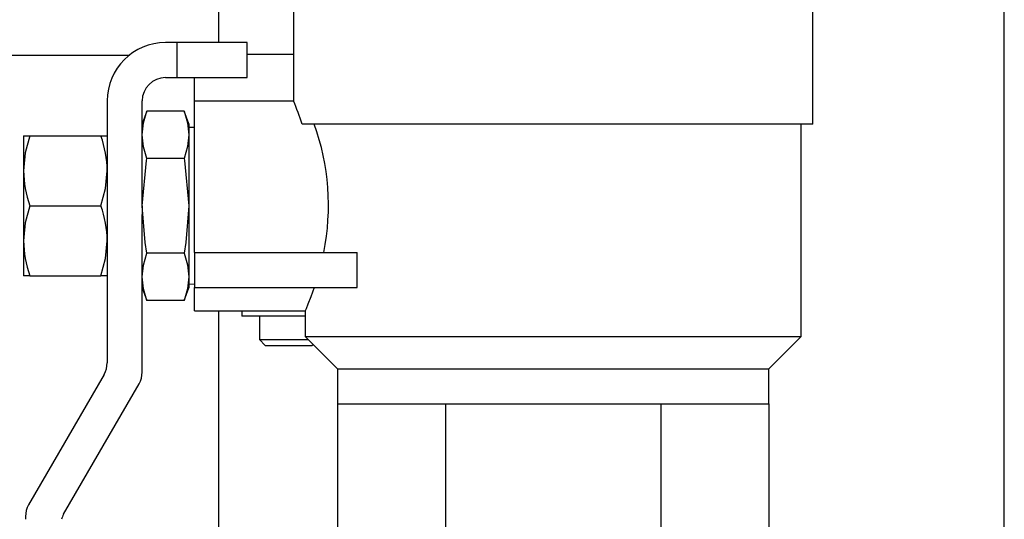
# Model space of a CAD drawing. Units: inches. Extents: x 0.9 to 15.8, y 0.5 to 10.5.
# Drawn here: x 5.5 to 5.7, y 10.1 to 10.2 of the extents above; entities that cross this region are included whole.
import ezdxf

# ---------------------------------------------------------------- set-up
doc = ezdxf.new("R2010")
doc.units = ezdxf.units.IN
doc.header["$MEASUREMENT"] = 0

msp = doc.modelspace()

# ---------------------------------------------------------------- linework, layer by layer
at = {"color": 7, "linetype": 'Continuous', "lineweight": 25}
for p, q in [((5.556109431688005, 10.31384395689494), (5.556109431688005, 10.20923979022828)), ((5.731513598354665, 9.91701270689493), (5.731513598354665, 10.26943354022826)), ((5.57285422335467, 10.22226062356163), (5.57285422335467, 10.20663562356162)), ((5.688739640021336, 10.19101062356162), (5.688739640021336, 10.22226062356163)), ((5.546864640021337, 10.20923979022828), (5.54426047335467, 10.20923979022828)), ((5.546864640021337, 10.20142729022828), (5.546864640021337, 10.20923979022828)), ((5.562489640021336, 10.20923979022828), (5.546864640021337, 10.20923979022828)), ((5.562489640021336, 10.20142729022828), (5.562489640021336, 10.20923979022828)), ((5.272072973354669, 10.20646895689495), (5.536230554258295, 10.20646895689495)), ((5.562489640021336, 10.20663562356161), (5.57285422335467, 10.20663562356161)), ((5.57285422335467, 10.20663562356161), (5.57285422335467, 10.19621895689495)), ((5.54426047335467, 10.20142729022828), (5.546864640021337, 10.20142729022828)), ((5.546864640021337, 10.20142729022828), (5.562489640021336, 10.20142729022828)), ((5.550718806688003, 10.19621895689495), (5.550718806688003, 10.20142729022828)), ((5.531239640021337, 10.19621895689495), (5.531239640021337, 10.13771869227219)), ((5.539052140021336, 10.17473301876944), (5.539052140021336, 10.19621895689495)), ((5.550718806688003, 10.19621895689495), (5.57285422335467, 10.19621895689495)), ((5.550718806688003, 10.16236479022828), (5.550718806688003, 10.19621895689495)), ((5.540084423859911, 10.19395096676523), (5.539052140021336, 10.19111479022828)), ((5.548436522849428, 10.19395096676523), (5.540084423859911, 10.19395096676523)), ((5.549468806688004, 10.19111479022828), (5.548436522849428, 10.19395096676523)), ((5.549468806688004, 10.19111479022828), (5.549468806688004, 10.18865858929766)), ((5.550718806688003, 10.19024253802844), (5.549468806688004, 10.19028145689495)), ((5.688739640021336, 10.19101062356161), (5.574758163320802, 10.19101062356161)), ((5.686135473354669, 10.14354914279581), (5.686135473354669, 10.19101062356162)), ((5.512572973354669, 10.18840645689495), (5.513968542065248, 10.18840645689495)), ((5.512572973354669, 10.18840645689495), (5.512572973354669, 10.18059395689495)), ((5.513968542065248, 10.18840645689495), (5.529844071310758, 10.18840645689495)), ((5.529844071310758, 10.18840645689495), (5.531239640021337, 10.18840645689495)), ((5.549468806688004, 10.18865858929766), (5.549468806688004, 10.17278145689495)), ((5.548436522849428, 10.18336621183009), (5.540084423859911, 10.18336621183009)), ((5.512572973354669, 10.18059395689495), (5.512572973354669, 10.16496895689495)), ((5.513968542065248, 10.17278145689495), (5.529844071310758, 10.17278145689495)), ((5.539052140021336, 10.17278145689495), (5.539052140021336, 10.17473301876944)), ((5.539052140021336, 10.17278145689495), (5.539052140021336, 10.17082989502045)), ((5.549468806688004, 10.17278145689495), (5.549468806688004, 10.15690432449223)), ((5.539052140021336, 10.13562533920632), (5.539052140021336, 10.17082989502045)), ((5.512572973354669, 10.16496895689495), (5.512572973354669, 10.15715645689495)), ((5.548436522849428, 10.1621967019598), (5.540084423859911, 10.1621967019598)), ((5.550718806688003, 10.16236479022828), (5.587021943474425, 10.16236479022828)), ((5.550718806688003, 10.16236479022828), (5.550718806688003, 10.15455229022828)), ((5.587021943474425, 10.15455229022828), (5.587021943474425, 10.16236479022828)), ((5.513968542065248, 10.15715645689495), (5.512572973354669, 10.15715645689495)), ((5.513968542065248, 10.15715645689495), (5.529844071310758, 10.15715645689495)), ((5.531239640021337, 10.15715645689495), (5.529844071310758, 10.15715645689495)), ((5.549468806688004, 10.15690432449223), (5.549468806688004, 10.15444812356161)), ((5.549468806688004, 10.15528145689495), (5.550718806688003, 10.15532037576145)), ((5.539052140021336, 10.15444812356161), (5.540084423859911, 10.15161194702466)), ((5.548436522849428, 10.15161194702466), (5.549468806688004, 10.15444812356161)), ((5.550718806688003, 10.15455229022828), (5.587021943474425, 10.15455229022828)), ((5.550718806688003, 10.14934395689495), (5.550718806688003, 10.15455229022828)), ((5.548436522849428, 10.15161194702466), (5.540084423859911, 10.15161194702466)), ((5.550718806688003, 10.14934395689495), (5.575472123034228, 10.14934395689495)), ((5.556109431688005, 10.14934395689495), (5.556109431688005, 9.976393956894944)), ((5.561317765021337, 10.14934395689495), (5.561317765021337, 10.14808770689495)), ((5.575458390021336, 10.14937657700121), (5.575458390021336, 10.14354914279581)), ((5.575458390021336, 10.14808770689495), (5.561317765021337, 10.14808770689495)), ((5.565224015021336, 10.14808770689495), (5.565224015021336, 10.14287937356161)), ((5.565224015021336, 10.14287937356161), (5.56652609835467, 10.14157729022828)), ((5.565224015021336, 10.14287937356161), (5.576128159255533, 10.14287937356161)), ((5.575458390021337, 10.14354914279581), (5.582684409255535, 10.13632312356161)), ((5.575458390021336, 10.14354914279581), (5.686135473354669, 10.14354914279581)), ((5.576942765021336, 10.14157729022828), (5.577186503805101, 10.14182102901204)), ((5.678909454120473, 10.13632312356161), (5.686135473354669, 10.14354914279581)), ((5.56652609835467, 10.14157729022828), (5.576942765021336, 10.14157729022828)), ((5.582684409255535, 10.13632312356161), (5.582684409255535, 10.12851062356161)), ((5.582684409255535, 10.13632312356161), (5.678909454120473, 10.13632312356161)), ((5.678909454120473, 10.12851062356162), (5.678909454120473, 10.13632312356161)), ((5.530541855666048, 10.13511452560553), (5.513708257709959, 10.10595787867139)), ((5.52152075770996, 10.10386452560552), (5.538354355666048, 10.13302117253966)), ((5.582684409255535, 10.12851062356161), (5.60674067047177, 10.12851062356161)), ((5.582684409255535, 10.12851062356161), (5.582684409255535, 10.09898778540859)), ((5.60674067047177, 10.12851062356161), (5.654853192904238, 10.12851062356162)), ((5.60674067047177, 10.12851062356161), (5.60674067047177, 10.09898778540859)), ((5.654853192904238, 10.12851062356162), (5.678909454120473, 10.12851062356162)), ((5.654853192904238, 10.12851062356162), (5.654853192904238, 10.09898778540859)), ((5.678909454120473, 10.12851062356162), (5.678909454120473, 10.09898778540859)), ((5.513010473354671, 10.10335371200473), (5.513010473354671, 10.10272937356161))]:
    msp.add_line(p, q, dxfattribs=at)
at = {"color": 7, "linetype": 'Continuous', "lineweight": 25, "flags": 128}
for points in [[(5.539052140021336, 10.18865858929766), (5.539324609956777, 10.19130477803145), (5.540084423859911, 10.19395096676523)], [(5.548436522849428, 10.19395096676523), (5.549191924657135, 10.19132654890086), (5.549468806688004, 10.18865858929766)], [(5.513968542065248, 10.18840645689495), (5.512956015844192, 10.18457889236139), (5.512572973354669, 10.18059395689495)], [(5.540084423859911, 10.18336621183009), (5.539329022052205, 10.18599062969447), (5.539052140021336, 10.18865858929766)], [(5.549468806688004, 10.18865858929766), (5.549196336752561, 10.18601240056388), (5.548436522849428, 10.18336621183009)], [(5.539052140021336, 10.17278145689495), (5.540004009422167, 10.1829171167351), (5.540084423859911, 10.18336621183009)], [(5.548436522849428, 10.18336621183009), (5.548516937287173, 10.1829171167351), (5.549468806688004, 10.17278145689495)], [(5.529844071310758, 10.17278145689495), (5.530856597531814, 10.1766090214285), (5.531239640021337, 10.18059395689495)], [(5.513968542065248, 10.17278145689495), (5.512956015844192, 10.16895389236139), (5.512572973354669, 10.16496895689495)], [(5.540084423859911, 10.1621967019598), (5.539692546667309, 10.16455886893659), (5.539052140021336, 10.17278145689495)], [(5.549468806688004, 10.17278145689495), (5.54882840004203, 10.16455886893659), (5.548436522849428, 10.1621967019598)], [(5.529844071310758, 10.15715645689495), (5.530856597531814, 10.16098402142851), (5.531239640021337, 10.16496895689495)], [(5.539052140021336, 10.15690432449223), (5.539324609956777, 10.15955051322602), (5.540084423859911, 10.1621967019598)], [(5.548436522849428, 10.1621967019598), (5.549191924657135, 10.15957228409543), (5.549468806688004, 10.15690432449223)], [(5.540084423859911, 10.15161194702466), (5.539329022052205, 10.15423636488904), (5.539052140021336, 10.15690432449223)], [(5.549468806688004, 10.15690432449223), (5.549196336752561, 10.15425813575844), (5.548436522849428, 10.15161194702466)], [(5.577455200324047, 10.15455229022828), (5.576693195876775, 10.15243013160179), (5.576054018236876, 10.15078716705476), (5.575635137740352, 10.14976438227674), (5.575460485795499, 10.14934890567937), (5.575472160303225, 10.14937657700121)]]:
    msp.add_lwpolyline(points, dxfattribs=at)
at = {"color": 7, "linetype": 'Continuous', "lineweight": 25}
for centre, radius, start, end in [((5.54426047335467, 10.19621895689495), 0.01302083333333304, 90, 180), ((5.54426047335467, 10.19621895689495), 0.005208333333333925, 90, 180), ((5.499199277058838, 10.16634174901486), 0.07948395224541929, 18.08110539054931, 22.07931933825549), ((5.527158041172722, 10.17284900279544), 0.0534756831424166, 348.6935986744126, 19.85396248926053), ((5.507555851908318, 10.18039415279888), 0.02368463090400964, 0.4833542591238061, 19.77280374128841), ((5.5362567614678, 10.18079376099104), 0.02368463090412161, 180.4833542591782, 199.7728037412421), ((5.507555851908312, 10.16476915279888), 0.02368463090401609, 0.4833542591322734, 19.77280374128737), ((5.536256761467804, 10.16516876099103), 0.02368463090412603, 180.4833542591695, 199.7728037412384), ((5.526031306688004, 10.13771869227219), 0.005208333333333208, 330.0000000000076, 0), ((5.533843806688004, 10.13562533920632), 0.005208333333333208, 330.0000000000076, 0), ((5.518218806688004, 10.10335371200473), 0.005208333333333208, 150.0000000000067, 180), ((5.526031306688004, 10.10126035893886), 0.005208333333333555, 150.0000000000018, 163.6173584822086)]:
    msp.add_arc(centre, radius, start, end, dxfattribs=at)

doc.saveas('drawing.dxf')
